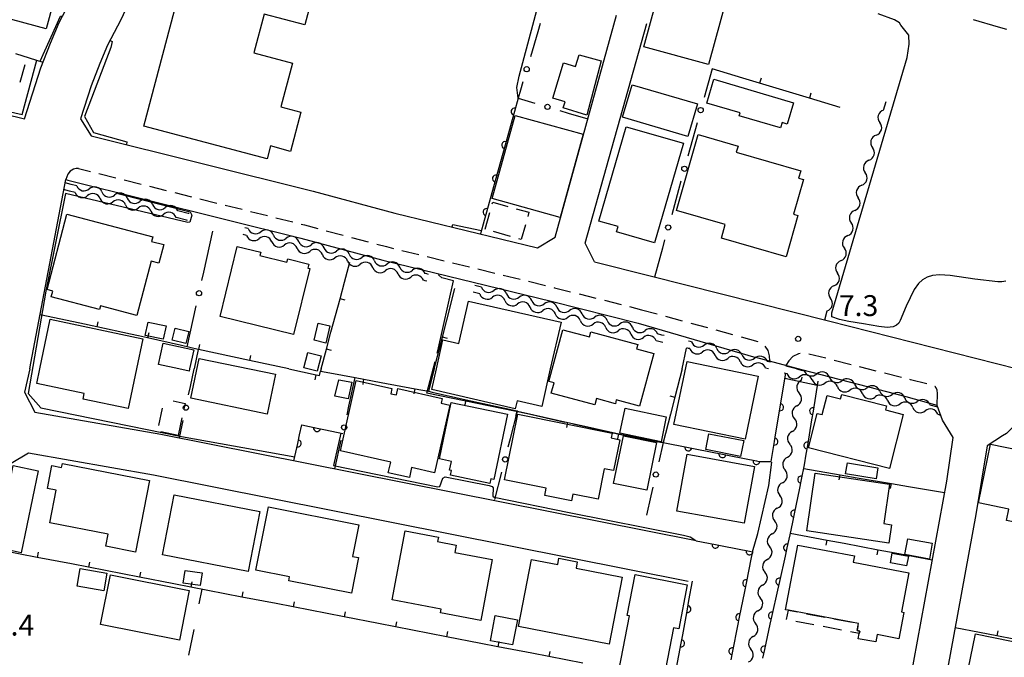
# Model space of a CAD drawing. Units: metres. Extents: x -48055 to -45747, y -147091 to -145373.
# Drawn here: x -47812 to -47670, y -146441 to -146350 of the extents above; entities that cross this region are included whole.
import ezdxf

# ---------------------------------------------------------------- set-up
doc = ezdxf.new("R2010")
doc.units = ezdxf.units.M
doc.header["$LTSCALE"] = 2.5
doc.layers.get('0').update_dxf_attribs({"linetype": 'CONTINUOUS'})
for name, color, linetype in [('2101000', 7, 'CONTINUOUS'), ('2213000', 7, 'CONTINUOUS'), ('3001000', 7, 'CONTINUOUS'), ('3003000', 7, 'CONTINUOUS'), ('5102000', 7, 'CONTINUOUS'), ('6110000', 7, 'CONTINUOUS'), ('6130000', 7, 'CONTINUOUS'), ('6140000', 7, 'CONTINUOUS'), ('6201000', 7, 'CONTINUOUS'), ('7102000', 7, 'CONTINUOUS'), ('7103000', 7, 'CONTINUOUS'), ('7312000', 7, 'CONTINUOUS')]:
    doc.layers.add(name, color=color, linetype=linetype)
doc.styles.add('Dm_Anotation', font='txt')

# ---------------------------------------------------------------- blocks, each defined once
blk = doc.blocks.new('731200')
at = {"color": 0, "linetype": 'ByBlock', "lineweight": -2}
blk.add_circle((0, 0), 0.15, dxfattribs=at)
blk = doc.blocks.new('DMDR_5102_0.375')
at = {"color": 0, "linetype": 'Continuous', "lineweight": -2}
blk.add_lwpolyline([(-1, 0, 0.535433), (1, 0)], format="xyb", dxfattribs=at)
blk = doc.blocks.new('DMDR_HANEN_0.2')
at = {"color": 0, "linetype": 'Continuous', "lineweight": -2}
blk.add_arc((0, 0), 1, 180, 0, dxfattribs=at)
blk = doc.blocks.new('DMDR_TICK_0.3')
at = {"color": 0, "linetype": 'Continuous', "lineweight": -2}
blk.add_line((0, -1), (0, 0), dxfattribs=at)
blk = doc.blocks.new('DMDR_POINT_0.15')
at = {"color": 0, "linetype": 'Continuous', "lineweight": -2}
blk.add_circle((0, 0), 1, dxfattribs=at)

msp = doc.modelspace()

# ---------------------------------------------------------------- linework, layer by layer
at = {"layer": '2101000', "flags": 128}
for points in [[(-47836.68, -146326.89), (-47844.37, -146355.95), (-47843.58, -146356.15), (-47811.51, -146364.03), (-47809.17, -146356.69), (-47807.78, -146353.16), (-47806.52, -146350.18), (-47804.56, -146346.4), (-47802.1, -146341.08), (-47798.42, -146332.84), (-47796.8, -146329.29), (-47795.62, -146326.33), (-47792.43, -146317.55), (-47788.07, -146300.45), (-47779.2, -146266.81)], [(-47771.89, -146269.3), (-47780.62, -146302.39), (-47785.06, -146319.82), (-47788.43, -146329.08), (-47789.72, -146332.31), (-47791.4, -146336.01), (-47795.09, -146344.27), (-47797.65, -146349.78), (-47799.54, -146353.45), (-47800.65, -146356.07), (-47801.92, -146359.28), (-47803.44, -146364.05), (-47801.93, -146366.47), (-47769.97, -146374.44), (-47758.19, -146377.58), (-47737.66, -146382.58), (-47735.11, -146381.06), (-47726.28, -146349.1)], [(-47729.49, -146384.61), (-47730.83, -146381.91), (-47721.95, -146350.32)], [(-47810.75, -146400), (-47810.59, -146399.19), (-47805.56, -146372.77), (-47805.25, -146372.86), (-47771.72, -146381.22), (-47759.92, -146384.36), (-47735.7, -146390.26), (-47723.18, -146393.43), (-47706.25, -146398.37)], [(-47729.49, -146384.61), (-47721.47, -146386.64), (-47695.78, -146393.08), (-47668.6, -146400)], [(-47699.63, -146400.14), (-47706.25, -146398.37)], [(-47810.75, -146400), (-47811.51, -146403.35), (-47810, -146406.23), (-47791.89, -146409.4)], [(-47680.17, -146405.25), (-47684.6, -146404.04), (-47699.63, -146400.14)], [(-47678.78, -146416.17), (-47677.83, -146409.88), (-47679.37, -146407.38), (-47680.17, -146405.25)], [(-47635.13, -146416.25), (-47646.16, -146413.45), (-47657.34, -146410.61), (-47657.48, -146411.19), (-47664.56, -146409.39), (-47669.12, -146408.23), (-47670.16, -146409.28), (-47670.73, -146409.61)], [(-47791.89, -146409.4), (-47714.84, -146424.71)], [(-47670.73, -146409.61), (-47672.94, -146411.06), (-47674.58, -146420.96)], [(-47792.96, -146415.31), (-47810.95, -146412.12), (-47813.42, -146413.62), (-47814.06, -146417.32)], [(-47716, -146430.6), (-47792.96, -146415.31)], [(-47686.69, -146459.28), (-47678.78, -146416.17)], [(-47674.58, -146420.96), (-47681.78, -146460.18)]]:
    msp.add_lwpolyline(points, dxfattribs=at)
at = {"layer": '2213000', "flags": 128}
msp.add_lwpolyline([(-47803.74, -146371.17), (-47804.08, -146371.18), (-47804.45, -146371.29), (-47804.92, -146371.55), (-47805.28, -146371.98), (-47805.56, -146372.77)], dxfattribs=at)
at = {"layer": '2213000', "linetype": 'Continuous'}
for points in [[(-47803.74, -146371.17), (-47802.02, -146371.6)], [(-47800.8, -146371.9), (-47798.38, -146372.51)], [(-47797.16, -146372.81), (-47794.74, -146373.42)], [(-47793.53, -146373.72), (-47791.1, -146374.33)], [(-47789.89, -146374.63), (-47787.46, -146375.23)], [(-47786.25, -146375.54), (-47783.82, -146376.14)], [(-47782.61, -146376.44), (-47780.18, -146377.05)], [(-47778.97, -146377.35), (-47776.55, -146377.96)], [(-47775.33, -146378.26), (-47772.91, -146378.86)], [(-47771.69, -146379.17), (-47771.22, -146379.28)], [(-47771.22, -146379.28), (-47769.28, -146379.8)], [(-47768.07, -146380.12), (-47765.65, -146380.77)], [(-47764.44, -146381.09), (-47762.03, -146381.73)], [(-47760.82, -146382.05), (-47759.42, -146382.42)], [(-47759.42, -146382.42), (-47758.4, -146382.67)], [(-47757.18, -146382.97), (-47754.76, -146383.56)], [(-47753.54, -146383.85), (-47751.11, -146384.45)], [(-47749.9, -146384.74), (-47747.47, -146385.33)], [(-47746.25, -146385.63), (-47743.82, -146386.22)], [(-47742.61, -146386.52), (-47740.18, -146387.11)], [(-47738.97, -146387.4), (-47736.54, -146388)], [(-47735.32, -146388.29), (-47735.22, -146388.32)], [(-47735.22, -146388.32), (-47732.9, -146388.9)], [(-47731.69, -146389.21), (-47729.26, -146389.83)], [(-47728.05, -146390.13), (-47725.63, -146390.75)], [(-47724.42, -146391.05), (-47722.69, -146391.49)], [(-47722.69, -146391.49), (-47720.44, -146392.1)], [(-47719.24, -146392.43), (-47716.83, -146393.09)], [(-47715.62, -146393.41), (-47713.21, -146394.07)], [(-47712, -146394.4), (-47709.59, -146395.05)], [(-47708.38, -146395.38), (-47705.97, -146396.04)], [(-47704.96, -146396.73), (-47704.53, -146397.37)], [(-47704.53, -146397.37), (-47704.32, -146398.12)], [(-47704.32, -146398.12), (-47704.29, -146398.9)], [(-47700.93, -146398.2), (-47701.5, -146398.82)], [(-47700.12, -146397.83), (-47700.93, -146398.2)], [(-47699.85, -146397.81), (-47700.12, -146397.83)], [(-47696.19, -146398.48), (-47698.61, -146397.87)], [(-47701.5, -146398.82), (-47701.92, -146399.53)], [(-47692.55, -146399.4), (-47694.98, -146398.79)], [(-47688.92, -146400.32), (-47691.34, -146399.71)], [(-47685.28, -146401.23), (-47687.71, -146400.62)], [(-47683.99, -146401.56), (-47684.07, -146401.54)], [(-47681.64, -146402.14), (-47683.99, -146401.56)], [(-47680.45, -146402.55), (-47680.48, -146402.52)], [(-47680.31, -146402.74), (-47680.45, -146402.55)], [(-47680.17, -146403.08), (-47680.31, -146402.74)], [(-47680.11, -146403.56), (-47680.17, -146403.08)], [(-47680.17, -146405.25), (-47680.11, -146403.56)]]:
    msp.add_lwpolyline(points, dxfattribs=at)
at = {"layer": '3001000', "flags": 128}
for points in [[(-47778.82, -146331.79), (-47778.27, -146329.71), (-47766.46, -146332.85), (-47771.15, -146350.53), (-47777.01, -146348.97), (-47778.48, -146354.54), (-47772.93, -146356.01), (-47774.6, -146362.32), (-47771.72, -146363.09), (-47773.21, -146368.71), (-47776.11, -146367.94), (-47776.6, -146369.77), (-47794.32, -146365.07), (-47785.06, -146330.14)], [(-47813.88, -146337.36), (-47814.08, -146338.11), (-47805.51, -146340.42), (-47808.39, -146351.09), (-47814.98, -146349.31), (-47814.77, -146348.54), (-47821.69, -146346.68), (-47818.82, -146336.03)], [(-47710.48, -146346.71), (-47713.07, -146356.21), (-47722.35, -146353.68), (-47719.76, -146344.19)], [(-47733.96, -146362.47), (-47733.7, -146361.6), (-47735.47, -146361.06), (-47733.92, -146355.99), (-47732.19, -146356.52), (-47731.66, -146354.81), (-47728.49, -146355.71), (-47730.57, -146363.51)], [(-47712.29, -146358.32), (-47700.82, -146361.73), (-47701.73, -146364.79), (-47702.46, -146364.58), (-47702.69, -146365.35), (-47708.64, -146363.58), (-47708.52, -146363.19), (-47713.32, -146361.76)], [(-47724.04, -146359.12), (-47714.64, -146361.88), (-47716.02, -146366.56), (-47725.42, -146363.79)], [(-47740.88, -146363.54), (-47731.1, -146366.26), (-47734.43, -146378.23), (-47744.21, -146375.51)], [(-47728.86, -146378.73), (-47724.92, -146365.16), (-47716.67, -146367.55), (-47720.81, -146381.87), (-47726.28, -146380.28), (-47726.07, -146379.54)], [(-47717.68, -146377.23), (-47714.53, -146366.3), (-47708.81, -146367.95), (-47709.06, -146368.83), (-47699.79, -146371.5), (-47700.1, -146372.57), (-47699.38, -146372.77), (-47700.81, -146377.76), (-47700.18, -146377.95), (-47701.9, -146383.9), (-47711.21, -146381.22), (-47710.64, -146379.25)], [(-47808.26, -146388.59), (-47805.41, -146377.76), (-47793.04, -146381.02), (-47793.21, -146381.66), (-47791.47, -146382.11), (-47792.18, -146384.79), (-47793.28, -146384.5), (-47795.33, -146392.3), (-47800.59, -146390.91), (-47800.73, -146391.47), (-47807.67, -146389.64), (-47807.45, -146388.81)], [(-47772.77, -146395.05), (-47783.35, -146392.46), (-47780.89, -146382.4), (-47777.5, -146383.23), (-47777.62, -146383.71), (-47773.73, -146384.66), (-47773.61, -146384.17), (-47770.57, -146384.92), (-47770.71, -146385.5), (-47770.45, -146385.56)], [(-47752.22, -146400), (-47751.3, -146395.83), (-47749, -146396.37), (-47747.61, -146390.25), (-47734.29, -146393.28), (-47735.83, -146400), (-47737.07, -146405.42), (-47740.61, -146404.6), (-47740.87, -146405.73), (-47752.88, -146402.97)], [(-47796.58, -146405.7), (-47803.08, -146404.34), (-47802.91, -146403.55), (-47809.74, -146402.11), (-47809.3, -146400), (-47807.8, -146392.86), (-47794.48, -146395.66), (-47795.39, -146400)], [(-47791.55, -146395.75), (-47794.14, -146395.2), (-47793.73, -146393.27), (-47791.14, -146393.82)], [(-47787.87, -146394.63), (-47788.3, -146396.37), (-47790.26, -146395.89), (-47789.83, -146394.14)], [(-47767.56, -146393.82), (-47768.14, -146396.29), (-47769.83, -146395.89), (-47769.25, -146393.42)], [(-47720.95, -146397.79), (-47722.98, -146405.37), (-47726.33, -146404.47), (-47726.47, -146405.01), (-47729.17, -146404.28), (-47729.41, -146405.18), (-47735.69, -146403.49), (-47735.29, -146402), (-47736.03, -146401.81), (-47734.03, -146394.36), (-47730.19, -146395.39), (-47729.99, -146394.66), (-47723.25, -146396.47), (-47723.43, -146397.13)], [(-47787.74, -146400), (-47787.81, -146400.32), (-47789.3, -146400), (-47792.22, -146399.37), (-47791.56, -146396.31), (-47787.15, -146397.26)], [(-47770.72, -146397.64), (-47768.83, -146398.12), (-47769.4, -146400.34), (-47771.29, -146399.86)], [(-47786.39, -146398.49), (-47775.39, -146400.78), (-47776.58, -146406.51), (-47787.58, -146404.22)], [(-47707.8, -146410.13), (-47718.03, -146408.01), (-47716.15, -146398.92), (-47705.92, -146401.04)], [(-47764.4, -146401.89), (-47764.92, -146404.33), (-47766.83, -146403.91), (-47766.29, -146401.56)], [(-47766.05, -146411.78), (-47763.79, -146401.68), (-47758.63, -146402.83), (-47758.8, -146403.57), (-47757.99, -146403.75), (-47757.78, -146402.81), (-47751.41, -146404.24), (-47751.56, -146404.93), (-47750.31, -146405.21), (-47752.49, -146414.93), (-47755.79, -146414.19), (-47756.11, -146415.63), (-47759.15, -146414.95), (-47758.8, -146413.4)], [(-47698.66, -146411.36), (-47697.41, -146406.4), (-47696.7, -146406.58), (-47696, -146403.82), (-47694.04, -146404.31), (-47693.88, -146403.7), (-47687.45, -146405.33), (-47687.6, -146405.91), (-47685.03, -146406.56), (-47686.99, -146414.31)], [(-47727.08, -146409.94), (-47725.82, -146410.2), (-47726.72, -146414.63), (-47728.06, -146414.36), (-47728.96, -146418.75), (-47732.6, -146418.01), (-47732.8, -146419), (-47736.62, -146418.22), (-47736.41, -146417.18), (-47742.42, -146415.96), (-47740.49, -146406.5), (-47726.94, -146409.26)], [(-47719.88, -146410.49), (-47725.8, -146409.24), (-47725.05, -146405.66), (-47719.13, -146406.9)], [(-47720.56, -146410.59), (-47721.96, -146417.45), (-47726.72, -146416.48), (-47725.31, -146409.62)], [(-47712.99, -146409.34), (-47707.99, -146410.32), (-47708.44, -146412.6), (-47713.43, -146411.62)], [(-47674.22, -146419.29), (-47672.46, -146410.81), (-47668.03, -146411.73), (-47667.7, -146410.14), (-47661.3, -146411.47), (-47661.48, -146412.33), (-47657.88, -146413.07), (-47660.46, -146425.5), (-47661.45, -146425.29), (-47661.87, -146427.32), (-47667.79, -146426.09), (-47667.31, -146423.77), (-47664.86, -146424.28), (-47664.43, -146422.21), (-47662.91, -146422.52), (-47662.73, -146421.69), (-47664.93, -146421.23), (-47665.26, -146422.81), (-47670.15, -146421.79), (-47669.82, -146420.2)], [(-47716.14, -146412.28), (-47706.45, -146414.03), (-47707.92, -146422.2), (-47717.61, -146420.45)], [(-47815.48, -146425.7), (-47813.13, -146413.91), (-47809.54, -146414.65), (-47811.98, -146426.45)], [(-47795.55, -146426.36), (-47799.82, -146425.52), (-47799.48, -146423.79), (-47807.88, -146422.15), (-47806.96, -146417.43), (-47808.2, -146417.19), (-47807.56, -146413.92), (-47806.18, -146414.19), (-47806.06, -146413.6), (-47793.53, -146416.05)], [(-47688.93, -146415.81), (-47693.33, -146415.1), (-47693.07, -146413.51), (-47688.68, -146414.21)], [(-47697.7, -146414.98), (-47687, -146416.56), (-47687.84, -146422.26), (-47686.7, -146422.42), (-47687.09, -146425.05), (-47698.93, -146423.31)], [(-47779.3, -146429.15), (-47791.65, -146426.74), (-47789.96, -146418.11), (-47777.62, -146420.51)], [(-47776.41, -146419.86), (-47763.38, -146422.43), (-47764.28, -146426.97), (-47763.42, -146427.14), (-47764.43, -146432.26), (-47773.47, -146430.48), (-47773.36, -146429.92), (-47778.2, -146428.97)], [(-47751.55, -146434.56), (-47758.59, -146433.22), (-47756.71, -146423.29), (-47751.94, -146424.2), (-47752.07, -146424.85), (-47749.4, -146425.36), (-47749.59, -146426.4), (-47744.18, -146427.43), (-47745.84, -146436.17), (-47751.65, -146435.07)], [(-47684.37, -146424.43), (-47680.86, -146425.07), (-47681.27, -146427.35), (-47684.78, -146426.71)], [(-47691.66, -146437.64), (-47691.47, -146436.63), (-47701.56, -146434.73), (-47701.98, -146434.65), (-47700.22, -146425.34), (-47692.04, -146426.88), (-47692.22, -146427.82), (-47684.21, -146429.32), (-47685.27, -146434.97), (-47684.96, -146435.02), (-47685.67, -146438.81), (-47688.77, -146438.23), (-47688.97, -146439.28), (-47691.5, -146438.81), (-47691.36, -146438.08), (-47691.29, -146437.71)], [(-47684.55, -146428.32), (-47686.86, -146427.89), (-47686.61, -146426.5), (-47684.29, -146426.93)], [(-47727.38, -146439.6), (-47740.43, -146437.05), (-47738.54, -146427.41), (-47734.77, -146428.14), (-47734.6, -146427.25), (-47731.95, -146427.76), (-47732.12, -146428.65), (-47725.49, -146429.94)], [(-47803.5, -146428.72), (-47799.65, -146429.4), (-47800.1, -146431.94), (-47803.94, -146431.26)], [(-47788.66, -146430.8), (-47788.38, -146428.99), (-47785.96, -146429.36), (-47786.24, -146431.17)], [(-47800.57, -146436.75), (-47799.15, -146429.62), (-47787.79, -146431.88), (-47789.21, -146439.02)], [(-47723.62, -146429.58), (-47716.11, -146431.05), (-47717.35, -146437.4), (-47718.1, -146437.25), (-47719.55, -146444.68), (-47725.99, -146443.42), (-47724.45, -146435.54), (-47724.77, -146435.48)], [(-47740.56, -146436.09), (-47741.25, -146439.71), (-47744.44, -146439.1), (-47743.75, -146435.48)], [(-47674.65, -146438.13), (-47661.45, -146440.81), (-47663.1, -146448.97), (-47674.76, -146446.61), (-47674.14, -146443.55), (-47675.69, -146443.23)]]:
    msp.add_lwpolyline(points, close=True, dxfattribs=at)
at = {"layer": '3001000', "elevation": 13.19, "flags": 128}
msp.add_lwpolyline([(-47744.54, -146416.49), (-47750.21, -146415.31), (-47750.06, -146414.62), (-47750.33, -146414.56), (-47750.07, -146413.3), (-47751.77, -146412.94), (-47750.09, -146404.83), (-47742, -146406.51), (-47743.95, -146415.89), (-47744.39, -146415.8)], close=True, dxfattribs=at)
at = {"layer": '3003000', "linetype": 'Continuous'}
for points in [[(-47811.48, -146356.28), (-47812.19, -146358.82)], [(-47744.19, -146376.27), (-47744.12, -146376.01)], [(-47744.12, -146376.01), (-47741.95, -146376.62)], [(-47740.73, -146376.96), (-47738.91, -146377.47)], [(-47745.22, -146379.92), (-47744.53, -146377.49)], [(-47738.91, -146377.47), (-47739.08, -146378.08)], [(-47739.42, -146379.3), (-47740, -146381.38)], [(-47741.57, -146380.94), (-47744, -146380.26)], [(-47740, -146381.38), (-47740.35, -146381.28)], [(-47790.13, -146404.62), (-47788.4, -146404.97)], [(-47788.4, -146404.97), (-47788.57, -146405.78)], [(-47792.19, -146408.16), (-47791.65, -146405.63)], [(-47788.84, -146407.04), (-47789.37, -146409.56)], [(-47789.37, -146409.56), (-47791.9, -146409.05)], [(-47701.82, -146436.07), (-47701.56, -146434.73)], [(-47701.56, -146434.73), (-47700.27, -146434.97)], [(-47698.96, -146435.22), (-47696.33, -146435.71)], [(-47697.88, -146436.83), (-47700.51, -146436.32)], [(-47695.02, -146435.96), (-47692.39, -146436.45)], [(-47693.94, -146437.58), (-47696.57, -146437.08)], [(-47691.36, -146438.08), (-47692.63, -146437.84)], [(-47691.55, -146437.03), (-47691.66, -146437.64)], [(-47691.66, -146437.64), (-47691.29, -146437.71)], [(-47691.29, -146437.71), (-47691.36, -146438.08)]]:
    msp.add_lwpolyline(points, dxfattribs=at)
at = {"layer": '5102000', "linetype": 'Continuous'}
for points in [[(-47687.88, -146362.78), (-47687.51, -146361.52)], [(-47688.92, -146366.38), (-47688.92, -146366.38)], [(-47689.97, -146369.99), (-47689.97, -146369.99)], [(-47805.02, -146374.44), (-47805.89, -146374.22)], [(-47804.78, -146373.46), (-47805.66, -146373.25)], [(-47804, -146373.66), (-47804.78, -146373.46)], [(-47691.01, -146373.59), (-47691.01, -146373.59)], [(-47804.24, -146374.63), (-47805.02, -146374.44)], [(-47800.6, -146375.53), (-47800.6, -146375.53)], [(-47800.36, -146374.56), (-47800.36, -146374.56)], [(-47796.72, -146375.46), (-47796.72, -146375.46)], [(-47796.96, -146376.43), (-47796.96, -146376.43)], [(-47793.08, -146376.36), (-47793.08, -146376.36)], [(-47793.32, -146377.33), (-47793.32, -146377.33)], [(-47788.17, -146378.6), (-47789.68, -146378.23)], [(-47787.93, -146377.63), (-47789.44, -146377.26)], [(-47787.79, -146377.67), (-47787.93, -146377.63)], [(-47692.01, -146377.2), (-47692.01, -146377.2)], [(-47788.03, -146378.64), (-47788.17, -146378.6)], [(-47779.31, -146379.83), (-47779.81, -146379.7)], [(-47779.55, -146380.8), (-47780.05, -146380.67)], [(-47775.67, -146380.75), (-47775.67, -146380.75)], [(-47693.01, -146380.82), (-47693.01, -146380.82)], [(-47775.91, -146381.72), (-47775.91, -146381.72)], [(-47772.28, -146382.64), (-47772.28, -146382.64)], [(-47772.04, -146381.67), (-47772.04, -146381.67)], [(-47768.4, -146382.59), (-47768.4, -146382.59)], [(-47768.64, -146383.56), (-47768.64, -146383.56)], [(-47764.77, -146383.52), (-47764.77, -146383.52)], [(-47765.01, -146384.49), (-47765.01, -146384.49)], [(-47761.37, -146385.41), (-47761.37, -146385.41)], [(-47761.13, -146384.44), (-47761.13, -146384.44)], [(-47757.5, -146385.36), (-47757.5, -146385.36)], [(-47694, -146384.43), (-47694, -146384.43)], [(-47757.74, -146386.33), (-47757.74, -146386.33)], [(-47753.62, -146386.35), (-47753.87, -146386.28)], [(-47753.36, -146386.41), (-47753.62, -146386.35)], [(-47753.86, -146387.32), (-47754.1, -146387.26)], [(-47753.6, -146387.38), (-47753.86, -146387.32)], [(-47746.51, -146388.04), (-47746.7, -146388)], [(-47745.75, -146388.24), (-47746.51, -146388.04)], [(-47695, -146388.05), (-47695, -146388.05)], [(-47746.75, -146389.01), (-47746.94, -146388.97)], [(-47745.98, -146389.22), (-47746.75, -146389.01)], [(-47742.13, -146389.2), (-47742.13, -146389.2)], [(-47742.36, -146390.18), (-47742.36, -146390.18)], [(-47738.73, -146391.14), (-47738.73, -146391.14)], [(-47738.5, -146390.17), (-47738.5, -146390.17)], [(-47734.88, -146391.13), (-47734.88, -146391.13)], [(-47735.11, -146392.1), (-47735.11, -146392.1)], [(-47731.26, -146392.09), (-47731.26, -146392.09)], [(-47696.34, -146392.93), (-47695.99, -146391.66)], [(-47731.48, -146393.07), (-47731.48, -146393.07)], [(-47727.86, -146394.03), (-47727.86, -146394.03)], [(-47727.63, -146393.05), (-47727.63, -146393.05)], [(-47724.01, -146394.02), (-47724.01, -146394.02)], [(-47724.23, -146394.99), (-47724.23, -146394.99)], [(-47719.76, -146395.14), (-47720.38, -146394.98)], [(-47719.43, -146395.22), (-47719.76, -146395.14)], [(-47720, -146396.12), (-47720.61, -146395.95)], [(-47719.65, -146396.2), (-47720, -146396.12)], [(-47715.69, -146396.07), (-47715.96, -146396.01)], [(-47715.51, -146396.12), (-47715.69, -146396.07)], [(-47715.92, -146397.05), (-47716.18, -146396.99)], [(-47715.74, -146397.09), (-47715.92, -146397.05)], [(-47712.11, -146398.03), (-47712.11, -146398.03)], [(-47711.87, -146397.05), (-47711.87, -146397.05)], [(-47708.24, -146397.99), (-47708.24, -146397.99)], [(-47708.48, -146398.96), (-47708.48, -146398.96)], [(-47704.16, -146399.04), (-47704.61, -146398.92)], [(-47704.41, -146400), (-47704.85, -146399.89)], [(-47702.18, -146400.58), (-47701.78, -146400.68)], [(-47700.41, -146400), (-47699.71, -146400.18)], [(-47699.71, -146400.18), (-47699.29, -146400.28)], [(-47699.62, -146401.19), (-47699.7, -146401.62)], [(-47695.66, -146401.2), (-47695.66, -146401.2)], [(-47698.14, -146401.58), (-47698.14, -146401.58)], [(-47694.52, -146402.55), (-47694.52, -146402.55)], [(-47692.04, -146402.2), (-47692.04, -146402.2)], [(-47690.9, -146403.55), (-47690.9, -146403.55)], [(-47688.43, -146403.19), (-47688.43, -146403.19)], [(-47700.36, -146405.31), (-47700.36, -146405.31)], [(-47687.28, -146404.54), (-47687.28, -146404.54)], [(-47684.81, -146404.18), (-47684.81, -146404.18)], [(-47681.2, -146405.18), (-47680.09, -146405.48)], [(-47683.67, -146405.53), (-47683.67, -146405.53)], [(-47680.05, -146406.53), (-47679.65, -146406.64)], [(-47701.01, -146409.01), (-47701.01, -146409.01)], [(-47701.67, -146412.7), (-47701.67, -146412.7)], [(-47702.41, -146416.38), (-47702.41, -146416.38)], [(-47703.15, -146420.05), (-47703.15, -146420.05)], [(-47703.9, -146423.73), (-47703.9, -146423.73)], [(-47704.6, -146427.41), (-47704.6, -146427.41)], [(-47705.27, -146431.1), (-47705.27, -146431.1)], [(-47705.94, -146434.79), (-47705.94, -146434.79)], [(-47706.61, -146438.48), (-47706.61, -146438.48)]]:
    msp.add_lwpolyline(points, dxfattribs=at)
at = {"layer": '5102000', "flags": 128}
msp.add_lwpolyline([(-47700.41, -146400), (-47701.93, -146399.61)], dxfattribs=at)
at = {"layer": '6110000', "flags": 128}
msp.add_lwpolyline([(-47812.81, -146354.63), (-47808.85, -146355.87)], dxfattribs=at)
at = {"layer": '6110000', "linetype": 'Continuous'}
for points in [[(-47740.46, -146361.07), (-47740.99, -146362.99)], [(-47741.33, -146364.19), (-47742.33, -146367.8)], [(-47740.99, -146362.99), (-47741.33, -146364.19)], [(-47742.33, -146367.8), (-47742.67, -146369.01)], [(-47742.67, -146369.01), (-47743.67, -146372.62)], [(-47743.67, -146372.62), (-47744.01, -146373.82)], [(-47744.01, -146373.82), (-47745.01, -146377.44)], [(-47745.01, -146377.44), (-47745.35, -146378.64)], [(-47745.35, -146378.64), (-47745.88, -146380.56)], [(-47702.56, -146404.29), (-47701.95, -146400.64)], [(-47697.31, -146401.79), (-47698.01, -146406.08)], [(-47702.76, -146405.52), (-47702.56, -146404.29)], [(-47703.37, -146409.22), (-47702.76, -146405.52)], [(-47698.01, -146406.08), (-47698.22, -146407.32)], [(-47771.91, -146409.51), (-47771.59, -146408.04)], [(-47771.59, -146408.04), (-47769.4, -146408.51)], [(-47698.22, -146407.32), (-47698.83, -146411.02)], [(-47772.18, -146410.73), (-47771.91, -146409.51)], [(-47769.4, -146408.51), (-47768.18, -146408.78)], [(-47768.18, -146408.78), (-47765.7, -146409.31)], [(-47703.57, -146410.46), (-47703.37, -146409.22)], [(-47772.72, -146413.21), (-47772.18, -146410.73)], [(-47719.6, -146410.58), (-47715.96, -146411.3)], [(-47704.04, -146413.3), (-47703.57, -146410.46)], [(-47698.83, -146411.02), (-47699.03, -146412.25)], [(-47715.96, -146411.3), (-47714.74, -146411.54)], [(-47714.74, -146411.54), (-47711.06, -146412.27)], [(-47711.06, -146412.27), (-47709.83, -146412.51)], [(-47709.83, -146412.51), (-47706.15, -146413.24)], [(-47699.03, -146412.25), (-47699.29, -146413.81)], [(-47706.15, -146413.24), (-47705.8, -146413.31)], [(-47705.8, -146413.31), (-47704.91, -146413.31)], [(-47704.91, -146413.31), (-47704.04, -146413.3)], [(-47699.29, -146413.81), (-47699.73, -146415.93)], [(-47699.73, -146415.93), (-47699.98, -146417.16)], [(-47699.98, -146417.16), (-47700.74, -146420.83)], [(-47700.74, -146420.83), (-47700.99, -146422.05)], [(-47700.99, -146422.05), (-47701.36, -146423.86)], [(-47701.36, -146423.86), (-47701.77, -146425.72)], [(-47714.84, -146424.73), (-47712.05, -146425.28)], [(-47712.05, -146425.28), (-47710.83, -146425.52)], [(-47710.83, -146425.52), (-47707.15, -146426.24)], [(-47707.15, -146426.24), (-47706.74, -146426.32)], [(-47706.74, -146426.32), (-47706.91, -146427.14)], [(-47701.77, -146425.72), (-47702.04, -146426.94)], [(-47706.91, -146427.14), (-47707.65, -146430.82)], [(-47702.04, -146426.94), (-47702.86, -146430.6)], [(-47715.87, -146433.33), (-47715.36, -146430.53)], [(-47707.65, -146430.82), (-47707.9, -146432.04)], [(-47702.86, -146430.6), (-47703.13, -146431.82)], [(-47707.9, -146432.04), (-47708.64, -146435.72)], [(-47703.13, -146431.82), (-47703.94, -146435.48)], [(-47716.09, -146434.55), (-47715.87, -146433.33)], [(-47716.77, -146438.24), (-47716.09, -146434.55)], [(-47708.64, -146435.72), (-47708.88, -146436.94)], [(-47703.94, -146435.48), (-47704.21, -146436.7)], [(-47708.88, -146436.94), (-47709.62, -146440.62)], [(-47704.21, -146436.7), (-47705.02, -146440.37)], [(-47717.65, -146443.02), (-47717, -146439.47)], [(-47717, -146439.47), (-47716.77, -146438.24)], [(-47709.62, -146440.62), (-47709.87, -146441.85)], [(-47705.02, -146440.37), (-47705.29, -146441.59)]]:
    msp.add_lwpolyline(points, dxfattribs=at)
at = {"layer": '6130000', "linetype": 'Continuous'}
for points in [[(-47671.34, -146350.83), (-47674.94, -146349.78)], [(-47737.63, -146351.5), (-47738.7, -146355.1)], [(-47737.28, -146350.3), (-47737.63, -146351.5)], [(-47670.14, -146351.19), (-47671.34, -146350.83)], [(-47712.54, -146356.84), (-47713.69, -146360.98)], [(-47739.76, -146358.69), (-47740.11, -146359.89)], [(-47740.11, -146359.89), (-47740.46, -146361.07)], [(-47740.46, -146361.07), (-47738.04, -146361.79)], [(-47734.44, -146362.85), (-47733.24, -146363.2)], [(-47733.24, -146363.2), (-47730.41, -146364.04)], [(-47715.03, -146365.79), (-47716.03, -146369.41)], [(-47714.69, -146364.59), (-47715.03, -146365.79)], [(-47717.36, -146374.23), (-47718.36, -146377.84)], [(-47717.03, -146373.02), (-47717.36, -146374.23)], [(-47785.71, -146386.07), (-47784.39, -146380.17)], [(-47719.7, -146382.66), (-47720.85, -146386.8)], [(-47719.37, -146381.45), (-47719.7, -146382.66)], [(-47785.98, -146387.29), (-47785.71, -146386.07)], [(-47788.12, -146396.84), (-47786.8, -146390.95)], [(-47787.64, -146402.52), (-47787.11, -146400)], [(-47787.89, -146403.75), (-47787.64, -146402.52)], [(-47764.82, -146405.38), (-47763.91, -146401.26)], [(-47765.09, -146406.6), (-47764.82, -146405.38)], [(-47741.57, -146410), (-47740.56, -146406.06)], [(-47789.19, -146409.94), (-47788.66, -146407.42)], [(-47766.82, -146414.38), (-47765.91, -146410.26)], [(-47741.88, -146411.21), (-47741.57, -146410)], [(-47719.6, -146410.58), (-47720.23, -146413.37)], [(-47743.82, -146418.77), (-47742.81, -146414.84)], [(-47721.07, -146417.03), (-47721.34, -146418.25)], [(-47721.34, -146418.25), (-47721.98, -146421.04)]]:
    msp.add_lwpolyline(points, dxfattribs=at)
at = {"layer": '6130000', "flags": 128}
msp.add_lwpolyline([(-47786.52, -146397.21), (-47787.11, -146400)], dxfattribs=at)
at = {"layer": '6140000', "linetype": 'Continuous'}
for points in [[(-47708.11, -146358.18), (-47712.54, -146356.84)], [(-47705.72, -146358.9), (-47708.11, -146358.18)], [(-47700.94, -146360.35), (-47705.72, -146358.9)], [(-47698.54, -146361.08), (-47700.94, -146360.35)], [(-47694.11, -146362.42), (-47698.54, -146361.08)], [(-47765.43, -146387.51), (-47764.66, -146384.66)], [(-47766.09, -146389.92), (-47765.43, -146387.51)], [(-47750.74, -146393), (-47749.55, -146388.42)], [(-47767.4, -146394.74), (-47766.09, -146389.92)], [(-47803.56, -146393.44), (-47809.25, -146392.23)], [(-47801.12, -146393.97), (-47803.56, -146393.44)], [(-47796.23, -146395.01), (-47801.12, -146393.97)], [(-47751.36, -146395.42), (-47750.74, -146393)], [(-47795.1, -146395.25), (-47796.23, -146395.01)], [(-47793.79, -146395.55), (-47795.1, -146395.25)], [(-47788.91, -146396.66), (-47793.79, -146395.55)], [(-47768.05, -146397.16), (-47767.4, -146394.74)], [(-47752.55, -146400), (-47751.36, -146395.42)], [(-47786.52, -146397.21), (-47788.91, -146396.66)], [(-47786.48, -146397.22), (-47786.52, -146397.21)], [(-47781.59, -146398.26), (-47786.48, -146397.22)], [(-47779.14, -146398.79), (-47781.59, -146398.26)], [(-47768.83, -146400), (-47768.05, -146397.16)], [(-47773.46, -146400), (-47779.14, -146398.79)], [(-47773.46, -146400), (-47769.54, -146400.84)], [(-47769.54, -146400.84), (-47769.05, -146400.94)], [(-47769.05, -146400.94), (-47768.92, -146400.33)], [(-47768.92, -146400.33), (-47767.57, -146400.58)], [(-47767.57, -146400.58), (-47763.91, -146401.26)], [(-47716.86, -146400), (-47717.91, -146404.08)], [(-47763.91, -146401.26), (-47762.65, -146401.5)], [(-47762.65, -146401.5), (-47760.19, -146401.96)], [(-47760.19, -146401.96), (-47755.28, -146402.87)], [(-47755.28, -146402.87), (-47753.38, -146403.22)], [(-47753.38, -146403.22), (-47752.82, -146403.35)], [(-47752.82, -146403.35), (-47747.94, -146404.43)], [(-47747.94, -146404.43), (-47745.5, -146404.97)], [(-47745.5, -146404.97), (-47740.62, -146406.05)], [(-47717.91, -146404.08), (-47718.54, -146406.5)], [(-47740.62, -146406.05), (-47740.56, -146406.06)], [(-47740.56, -146406.06), (-47738.18, -146406.59)], [(-47738.18, -146406.59), (-47733.3, -146407.69)], [(-47718.54, -146406.5), (-47719.6, -146410.58)], [(-47733.3, -146407.69), (-47730.86, -146408.23)], [(-47730.86, -146408.23), (-47725.98, -146409.33)], [(-47725.98, -146409.33), (-47723.53, -146409.81)], [(-47725.98, -146409.33), (-47725.98, -146409.33)], [(-47723.53, -146409.81), (-47719.6, -146410.58)], [(-47699.32, -146414.35), (-47694.13, -146415.23)], [(-47694.13, -146415.23), (-47691.66, -146415.65)], [(-47691.66, -146415.65), (-47686.73, -146416.48)], [(-47686.73, -146416.48), (-47684.27, -146416.9)], [(-47684.27, -146416.9), (-47679.08, -146417.77)], [(-47701.32, -146423.65), (-47696, -146424.64)], [(-47696, -146424.64), (-47693.54, -146425.09)], [(-47693.54, -146425.09), (-47688.63, -146426.01)], [(-47812.12, -146426.63), (-47815.75, -146425.93)], [(-47809.67, -146427.11), (-47812.12, -146426.63)], [(-47688.63, -146426.01), (-47686.17, -146426.46)], [(-47686.17, -146426.46), (-47680.85, -146427.45)], [(-47804.76, -146428.06), (-47809.67, -146427.11)], [(-47802.3, -146428.54), (-47804.76, -146428.06)], [(-47797.39, -146429.49), (-47802.3, -146428.54)], [(-47794.94, -146429.96), (-47797.39, -146429.49)], [(-47790.03, -146430.92), (-47794.94, -146429.96)], [(-47787.58, -146431.39), (-47790.03, -146430.92)], [(-47782.67, -146432.34), (-47787.58, -146431.39)], [(-47780.21, -146432.82), (-47782.67, -146432.34)], [(-47775.31, -146433.77), (-47780.21, -146432.82)], [(-47772.85, -146434.25), (-47775.31, -146433.77)], [(-47767.94, -146435.2), (-47772.85, -146434.25)], [(-47765.49, -146435.68), (-47767.94, -146435.2)], [(-47760.58, -146436.63), (-47765.49, -146435.68)], [(-47758.13, -146437.1), (-47760.58, -146436.63)], [(-47753.22, -146438.05), (-47758.13, -146437.1)], [(-47750.76, -146438.53), (-47753.22, -146438.05)], [(-47674.04, -146437.94), (-47677.57, -146437.27)], [(-47671.58, -146438.41), (-47674.04, -146437.94)], [(-47745.85, -146439.48), (-47750.76, -146438.53)], [(-47743.4, -146439.96), (-47745.85, -146439.48)], [(-47666.67, -146439.35), (-47671.58, -146438.41)], [(-47738.49, -146440.91), (-47743.4, -146439.96)], [(-47736.04, -146441.39), (-47738.49, -146440.91)], [(-47731.13, -146442.34), (-47736.04, -146441.39)]]:
    msp.add_lwpolyline(points, dxfattribs=at)
at = {"layer": '6140000', "flags": 128}
for points in [[(-47716.86, -146400), (-47716.22, -146397.03)], [(-47768.83, -146400), (-47768.92, -146400.33)], [(-47752.55, -146400), (-47753.38, -146403.22)]]:
    msp.add_lwpolyline(points, dxfattribs=at)
at = {"layer": '6201000', "linetype": 'Continuous'}
for points in [[(-47785.97, -146431.7), (-47786.4, -146433.82)], [(-47787.16, -146437.49), (-47787.91, -146441.16)]]:
    msp.add_lwpolyline(points, dxfattribs=at)
at = {"layer": '7102000', "flags": 128}
for points, elevation in [([(-47809.27, -146355.73), (-47806.35, -146349.26), (-47806.12, -146349.25), (-47806.05, -146349.28)], 6), ([(-47670.28, -146387.38), (-47670.85, -146387.49), (-47671.43, -146387.47), (-47674.72, -146387.09), (-47678.26, -146386.58), (-47679.82, -146386.47), (-47680.8, -146386.58), (-47681.57, -146386.82), (-47682.25, -146387.2), (-47682.85, -146387.72), (-47683.44, -146388.6), (-47684.6, -146390.98), (-47685.48, -146393.05), (-47685.68, -146393.41), (-47685.98, -146393.73), (-47686.47, -146393.95), (-47687.34, -146394.03), (-47688.54, -146393.89), (-47690.76, -146393.54), (-47692.88, -146393.2), (-47694.19, -146392.89), (-47695.32, -146392.51), (-47695.32, -146391.95), (-47684.47, -146355.22), (-47684.16, -146353.29), (-47684.25, -146352), (-47685.37, -146350.56), (-47685.58, -146350.23), (-47686.31, -146349.8), (-47688.66, -146348.93)], 8), ([(-47799.19, -146352.77), (-47798.87, -146352.93), (-47799.06, -146353.78), (-47802.87, -146363.7), (-47801.59, -146366.01), (-47796.77, -146367.34), (-47796.84, -146367.74)], 6), ([(-47818.55, -146361.92), (-47817.62, -146362.13), (-47811.84, -146363.41), (-47809.75, -146355.58)], 6), ([(-47798.04, -146374.65), (-47798.07, -146374.79), (-47787.68, -146377.43), (-47787.42, -146377.87), (-47787.7, -146378.89), (-47788.02, -146378.94), (-47805.59, -146374.75), (-47808.45, -146388.84), (-47810.99, -146403.52), (-47809.17, -146405.6), (-47788.93, -146409.75), (-47772.59, -146412.63)], 6), ([(-47766, -146409.25), (-47767.03, -146413.91), (-47752.02, -146416.95), (-47751.72, -146416.94), (-47751.32, -146415.74), (-47750.98, -146415.52), (-47744.62, -146416.77), (-47744.19, -146416.91), (-47744.06, -146417.11), (-47744.1, -146418.31), (-47743.91, -146418.46), (-47733.1, -146420.64), (-47716.65, -146423.9), (-47715.68, -146424.15), (-47714.88, -146424.7)], 6), ([(-47706.74, -146426.32), (-47705.95, -146423.69), (-47704.38, -146416.79), (-47703.96, -146413.4)], 6)]:
    msp.add_lwpolyline(points, dxfattribs=dict(at, elevation=elevation))
at = {"layer": '7103000', "linetype": 'Continuous'}
for points in [[(-47740.31, -146357.9), (-47737.64, -146347.89)], [(-47740.67, -146359.53), (-47740.31, -146357.9)], [(-47740.46, -146361.07), (-47740.67, -146359.53)], [(-47751.88, -146386.54), (-47751.82, -146386.33)], [(-47751.42, -146386.92), (-47751.88, -146386.54)], [(-47749.74, -146387.35), (-47751.42, -146386.92)], [(-47752.01, -146397.41), (-47749.74, -146387.35)], [(-47752.09, -146397.74), (-47752.01, -146397.41)], [(-47753.61, -146403.47), (-47752.41, -146398.94)], [(-47739.11, -146406.47), (-47753.61, -146403.47)], [(-47733.73, -146407.69), (-47739.11, -146406.47)], [(-47725.94, -146409.45), (-47732.52, -146407.96)], [(-47719.99, -146410.6), (-47725.94, -146409.45)], [(-47719.6, -146410.58), (-47719.99, -146410.6)]]:
    msp.add_lwpolyline(points, dxfattribs=at)
at = {"layer": '7103000', "elevation": 7, "flags": 128}
for points in [[(-47749.97, -146379.58), (-47749.87, -146379.21), (-47745.75, -146380.09)], [(-47697.41, -146402.39), (-47702.07, -146401.37)]]:
    msp.add_lwpolyline(points, dxfattribs=at)

# ---------------------------------------------------------------- block references
at = {"layer": '5102000', "linetype": 'Continuous', "xscale": 0.9375, "yscale": 0.9375, "zscale": 0.9375}
for p, rotation in [((-47688.14, -146363.68), 253.8185562435567), ((-47688.66, -146365.48), 73.81855624355669), ((-47689.19, -146367.28), 253.8185562435567), ((-47689.71, -146369.08), 73.81855624355669), ((-47690.23, -146370.89), 253.8185562435567), ((-47690.75, -146372.69), 73.81855624355669), ((-47803.09, -146373.88), 346.1068342255093), ((-47801.27, -146374.33), 166.1068342255093), ((-47691.26, -146374.49), 254.5924016463062), ((-47803.33, -146374.85), 346.1068342543843), ((-47801.51, -146375.3), 166.1068342543842), ((-47799.69, -146375.75), 346.1068342543843), ((-47799.45, -146374.78), 346.1068342255093), ((-47797.87, -146376.2), 166.1068342543842), ((-47797.63, -146375.23), 166.1068342255093), ((-47795.81, -146375.68), 346.1068342255093), ((-47793.99, -146376.13), 166.1068342255093), ((-47691.76, -146376.3), 74.59240164630624), ((-47796.05, -146376.65), 346.1068342543843), ((-47794.23, -146377.1), 166.1068342543842), ((-47792.17, -146376.58), 346.1068342255093), ((-47790.35, -146377.03), 166.1068342255093), ((-47692.26, -146378.11), 254.5924016463062), ((-47792.41, -146377.55), 346.1068342543843), ((-47790.59, -146378), 166.1068342543842), ((-47778.4, -146380.06), 345.7542923494218), ((-47776.58, -146380.52), 165.7542923494217), ((-47692.76, -146379.91), 74.59240164630624), ((-47778.64, -146381.03), 345.7542923841913), ((-47776.82, -146381.49), 165.7542923841913), ((-47774.77, -146380.98), 345.7542923494218), ((-47772.95, -146381.44), 165.7542923494217), ((-47693.26, -146381.72), 254.5924016463062), ((-47775, -146381.95), 345.7542923841913), ((-47773.19, -146382.41), 165.7542923841913), ((-47771.37, -146382.87), 345.7542923841913), ((-47771.13, -146381.9), 345.7542923494218), ((-47769.55, -146383.33), 165.7542923841913), ((-47769.31, -146382.36), 165.7542923494217), ((-47767.5, -146382.82), 345.7542923494218), ((-47765.68, -146383.29), 165.7542923494217), ((-47693.75, -146383.53), 74.59240164630624), ((-47767.73, -146383.8), 345.7542923841913), ((-47765.92, -146384.26), 165.7542923841913), ((-47763.86, -146383.75), 345.7542923494218), ((-47762.04, -146384.21), 165.7542923494217), ((-47764.1, -146384.72), 345.7542923841913), ((-47762.28, -146385.18), 165.7542923841913), ((-47760.47, -146385.64), 345.7542923841913), ((-47760.23, -146384.67), 345.7542923494218), ((-47758.65, -146386.1), 165.7542923841913), ((-47758.41, -146385.13), 165.7542923494217), ((-47756.59, -146385.59), 345.7542923494218), ((-47754.77, -146386.05), 165.7542923494217), ((-47694.25, -146385.34), 254.5924016463062), ((-47756.83, -146386.56), 345.7542923841913), ((-47755.01, -146387.03), 165.7542923841913), ((-47694.75, -146387.14), 74.59240164630624), ((-47744.85, -146388.48), 345.1274355215571), ((-47743.03, -146388.96), 165.1274355215571), ((-47695.25, -146388.95), 254.5924016463062), ((-47745.07, -146389.46), 345.1274355476266), ((-47743.26, -146389.94), 165.1274355476265), ((-47741.22, -146389.45), 345.1274355215571), ((-47739.41, -146389.93), 165.1274355215571), ((-47695.75, -146390.76), 74.59240164630624), ((-47741.45, -146390.42), 345.1274355476266), ((-47739.64, -146390.9), 165.1274355476265), ((-47737.83, -146391.38), 345.1274355476266), ((-47737.6, -146390.41), 345.1274355215571), ((-47736.01, -146391.86), 165.1274355476265), ((-47735.79, -146390.89), 165.1274355215571), ((-47733.97, -146391.37), 345.1274355215571), ((-47732.16, -146391.85), 165.1274355215571), ((-47734.2, -146392.34), 345.1274355476266), ((-47732.39, -146392.83), 165.1274355476265), ((-47730.35, -146392.33), 345.1274355215571), ((-47728.54, -146392.81), 165.1274355215571), ((-47730.58, -146393.31), 345.1274355476266), ((-47728.76, -146393.79), 165.1274355476265), ((-47726.95, -146394.27), 345.1274355476266), ((-47726.73, -146393.3), 345.1274355215571), ((-47725.14, -146394.75), 165.1274355476265), ((-47724.91, -146393.78), 165.1274355215571), ((-47723.1, -146394.26), 345.1274355215571), ((-47721.29, -146394.74), 165.1274355215571), ((-47723.33, -146395.23), 345.1274355476266), ((-47721.52, -146395.71), 165.1274355476265), ((-47714.6, -146396.35), 345.5886946817125), ((-47712.78, -146396.82), 165.5886946817124), ((-47714.83, -146397.33), 345.5886947106338), ((-47713.02, -146397.79), 165.5886947106338), ((-47711.2, -146398.26), 345.5886947106338), ((-47710.97, -146397.29), 345.5886946817125), ((-47709.39, -146398.73), 165.5886947106338), ((-47709.15, -146397.75), 165.5886946817124), ((-47707.33, -146398.22), 345.5886946817125), ((-47705.52, -146398.69), 165.5886946817124), ((-47707.57, -146399.19), 345.5886947106338), ((-47705.75, -146399.66), 165.5886947106338), ((-47700.87, -146400.91), 345.588694754042), ((-47699.05, -146401.36), 166.5976787450927), ((-47698.38, -146400.5), 346.5976785710021), ((-47696.56, -146400.96), 164.6395856798789), ((-47694.76, -146401.45), 344.639585679879), ((-47692.95, -146401.95), 164.6395856798789), ((-47699.86, -146402.55), 259.901321089745), ((-47697.23, -146401.81), 344.6395857092309), ((-47695.42, -146402.31), 164.639585709231), ((-47693.61, -146402.8), 344.6395857092309), ((-47691.8, -146403.3), 164.639585709231), ((-47691.14, -146402.45), 344.639585679879), ((-47689.33, -146402.94), 164.6395856798789), ((-47700.19, -146404.39), 79.90132108974495), ((-47690, -146403.8), 344.6395857092309), ((-47688.19, -146404.29), 164.639585709231), ((-47687.52, -146403.44), 344.639585679879), ((-47685.72, -146403.94), 164.6395856798789), ((-47700.52, -146406.24), 259.901321089745), ((-47686.38, -146404.79), 344.6395857092309), ((-47684.57, -146405.29), 164.639585709231), ((-47683.91, -146404.43), 344.639585679879), ((-47682.1, -146404.93), 164.6395856798789), ((-47682.76, -146405.78), 344.6395857092309), ((-47680.96, -146406.28), 164.639585709231), ((-47700.85, -146408.08), 79.90132108974495), ((-47701.18, -146409.93), 259.901321089745), ((-47701.51, -146411.78), 79.90132108974495), ((-47701.85, -146413.62), 258.5753203210459), ((-47702.23, -146415.46), 78.5753203210459), ((-47702.6, -146417.29), 258.5753203210459), ((-47702.97, -146419.13), 78.5753203210459), ((-47703.34, -146420.97), 258.5753203210459), ((-47703.71, -146422.81), 78.5753203210459), ((-47704.08, -146424.65), 258.5753203210459), ((-47704.43, -146426.49), 79.66684874960836), ((-47704.76, -146428.33), 259.6668487496083), ((-47705.1, -146430.18), 79.66684874960836), ((-47705.44, -146432.02), 259.6668487496083), ((-47705.77, -146433.87), 79.66684874960836), ((-47706.11, -146435.71), 259.6668487496083), ((-47706.45, -146437.56), 79.66684874960836), ((-47706.78, -146439.4), 259.6668487496083), ((-47707.13, -146441.24), 78.97552124590207)]:
    msp.add_blockref('DMDR_5102_0.375', p, dxfattribs=dict(at, rotation=rotation))
at = {"layer": '6110000', "linetype": 'Continuous', "xscale": 0.5, "yscale": 0.5, "zscale": 0.5}
for p, rotation in [((-47740.99, -146362.99), 254.4521536368561), ((-47742.33, -146367.8), 254.4521536368561), ((-47743.67, -146372.62), 254.4521536368561), ((-47745.01, -146377.44), 254.4521536368561), ((-47702.76, -146405.52), 80.62779801913435), ((-47698.01, -146406.08), 260.6343849833116), ((-47769.4, -146408.51), 347.7620272882376), ((-47772.18, -146410.73), 77.71571444743834), ((-47703.57, -146410.46), 80.62779801913435), ((-47698.83, -146411.02), 260.6343849833116), ((-47715.96, -146411.3), 348.8204494182192), ((-47711.06, -146412.27), 348.8204494182192), ((-47706.15, -146413.24), 348.8204494182192), ((-47699.73, -146415.93), 258.3619953549952), ((-47700.74, -146420.83), 258.3619953549952), ((-47712.05, -146425.28), 348.8916622308743), ((-47701.77, -146425.72), 257.492544451025), ((-47707.15, -146426.24), 348.8916622308743), ((-47707.65, -146430.82), 258.6137807139857), ((-47702.86, -146430.6), 257.492544451025), ((-47716.09, -146434.55), 79.61732257026475), ((-47708.64, -146435.72), 258.6137807139857), ((-47703.94, -146435.48), 257.492544451025), ((-47717, -146439.47), 79.61732257026475), ((-47709.62, -146440.62), 258.6137807139857), ((-47705.02, -146440.37), 257.492544451025)]:
    msp.add_blockref('DMDR_HANEN_0.2', p, dxfattribs=dict(at, rotation=rotation))
at = {"layer": '6130000', "linetype": 'Continuous', "xscale": 0.375, "yscale": 0.375, "zscale": 0.375}
for p, rotation in [((-47739.23, -146356.9), 253.5615747762177), ((-47736.24, -146362.32), 343.5062007351088), ((-47714.19, -146362.78), 254.5079021477666), ((-47716.53, -146371.22), 254.5079021477666), ((-47718.86, -146379.65), 254.5079021477666), ((-47786.39, -146389.12), 77.40083526718375), ((-47788.28, -146405.58), 78.15070690605296), ((-47765.5, -146408.43), 77.48474202850394), ((-47742.34, -146413.02), 75.61559164359677), ((-47720.65, -146415.2), 257.1725369263308)]:
    msp.add_blockref('DMDR_POINT_0.15', p, dxfattribs=dict(at, rotation=rotation))
at = {"layer": '6140000', "linetype": 'Continuous', "xscale": 0.75, "yscale": 0.75, "zscale": 0.75}
for p, rotation in [((-47705.72, -146358.9), 163.1535009767801), ((-47698.54, -146361.08), 163.1535009767801), ((-47766.09, -146389.92), 74.81459001871121), ((-47801.12, -146393.97), 167.93591701171), ((-47793.79, -146395.55), 167.1550295925019), ((-47751.36, -146395.42), 75.48604921897598), ((-47786.48, -146397.22), 167.938988462426), ((-47779.14, -146398.79), 167.938988462426), ((-47768.05, -146397.16), 74.81459001871121), ((-47769.54, -146400.84), 347.938988462426), ((-47762.65, -146401.5), 349.4414467846815), ((-47755.28, -146402.87), 349.4414467846815), ((-47717.91, -146404.08), 255.4816166312048), ((-47747.94, -146404.43), 347.5229051769886), ((-47740.62, -146406.05), 347.5229051769886), ((-47733.3, -146407.69), 347.3808119781945), ((-47725.98, -146409.33), 348.880633593882), ((-47694.13, -146415.23), 350.4148630615003), ((-47686.73, -146416.48), 350.4148630615003), ((-47696, -146424.64), 349.4736929299385), ((-47809.67, -146427.11), 169.0259270874562), ((-47688.63, -146426.01), 349.4736929299385), ((-47802.3, -146428.54), 169.0259270874562), ((-47794.94, -146429.96), 169.0259270874562), ((-47787.58, -146431.39), 169.0259270874562), ((-47780.21, -146432.82), 169.0259270874562), ((-47772.85, -146434.25), 169.0259270874562), ((-47765.49, -146435.68), 169.0259270874562), ((-47758.13, -146437.1), 169.0259270874562), ((-47750.76, -146438.53), 169.0259270874562), ((-47671.58, -146438.41), 169.2099723651748), ((-47743.4, -146439.96), 169.0259270874562), ((-47736.04, -146441.39), 169.0259270874562)]:
    msp.add_blockref('DMDR_TICK_0.3', p, dxfattribs=dict(at, rotation=rotation))
at = {"layer": '7312000', "xscale": 2.5, "yscale": 2.5, "zscale": 2.5}
msp.add_blockref('731200', (-47700.15, -146395.69, 7.31), dxfattribs=at)

# ---------------------------------------------------------------- texts
at = {"layer": '7312000', "style": 'Dm_Anotation'}
for s, p in [('7.3', (-47694.3, -146392.4)), ('5.4', (-47815.78, -146438.36))]:
    msp.add_text(s, height=3, dxfattribs=at).set_placement(p)

doc.saveas('drawing.dxf')
